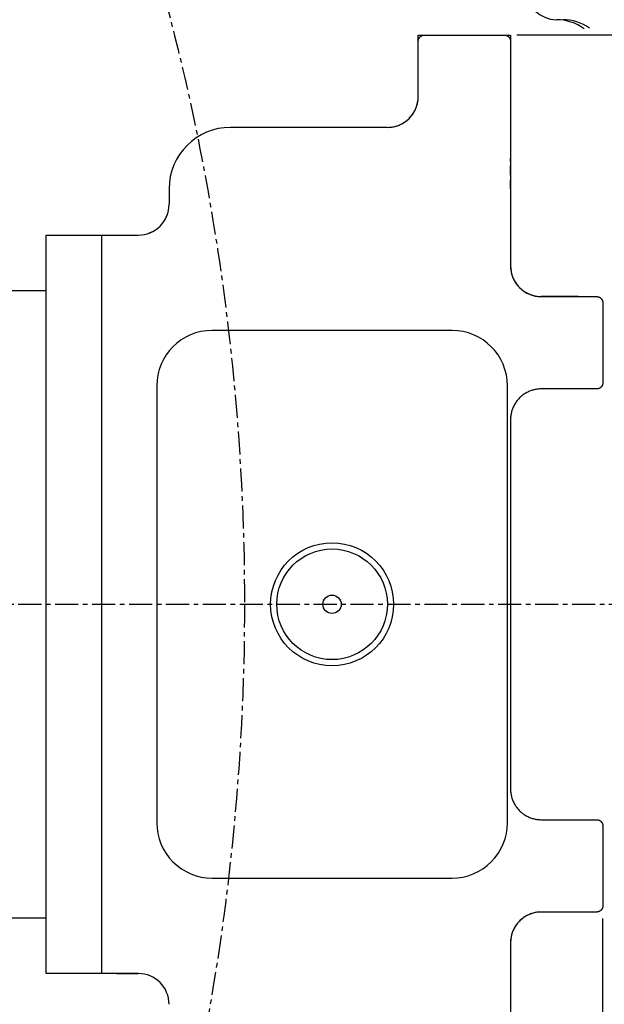
# Model space of a CAD drawing. Units: millimetres. Extents: x -10247 to 98, y 0 to 7172.
# Drawn here: x -1666 to -1476, y 4120 to 4440 of the extents above; entities that cross this region are included whole.
import ezdxf

# ---------------------------------------------------------------- set-up
doc = ezdxf.new("R2010")
doc.units = ezdxf.units.MM
for name, pattern in [('CENTER', [12, 7.5, -1.5, 1.5, -1.5]), ('DASHED', [4.5, 3, -1.5]), ('PHANTOM', [15, 7.5, -1.5, 1.5, -1.5, 1.5, -1.5])]:
    doc.linetypes.add(name, pattern=pattern)
doc.layers.add('VIEW0002', color=7, linetype='Continuous')
doc.styles.get("Standard").update_dxf_attribs({"font": 'ROMANS', "bigfont": 'EXTFONT'})
doc.dimstyles.new('ISO-25', dxfattribs={"dimtxt": 2.5, "dimasz": 2.5, "dimexe": 1.25, "dimexo": 0.625, "dimtad": 1, "dimtxsty": 'Standard', "dimcen": 2.5, "dimadec": 0, "dimazin": 0, "dimtfac": 1, "dimtmove": 0, "dimatfit": 3, "dimfxl": 0, "dimarcsym": 0})

# ---------------------------------------------------------------- blocks, each defined once
blk = doc.blocks.new('_OPEN')
at = {"color": 0, "linetype": 'ByBlock', "lineweight": -2}
for p, q in [((-1, 0.166667), (0, 0)), ((-1, -0.166667), (0, 0)), ((0, 0), (-1, 0))]:
    blk.add_line(p, q, dxfattribs=at)
blk = doc.blocks.new('*D50')
at = {"color": 0, "lineweight": -2}
for p, q in [((-2029, 5245), (-959.66, 5245)), ((-997.16, 4253.11), (-997.16, 5241.89)), ((-1100, 4250), (-959.66, 4250))]:
    blk.add_line(p, q, dxfattribs=at)
at = {"layer": 'Defpoints', "color": 0}
for p in [(-2029, 5245), (-997.16, 5245), (-1100, 4250)]:
    blk.add_point(p, dxfattribs=at)
at = {"color": 0, "lineweight": -2, "xscale": 3.114, "yscale": 3.114, "zscale": 3.114}
for p, rotation in [((-997.16, 5245), 89.99999999999999), ((-997.16, 4250), 270)]:
    blk.add_blockref('_OPEN', p, dxfattribs=dict(at, rotation=rotation))
at = {"color": 0, "insert": (-1057.52, 4747.5), "char_height": 80, "attachment_point": 5, "rotation": 90}
blk.add_mtext('995', dxfattribs=at)

msp = doc.modelspace()

# ---------------------------------------------------------------- linework, layer by layer
at = {"layer": 'VIEW0002', "color": 41, "linetype": 'Continuous'}
for p, q in [((-1444, 4435), (-1504, 4435)), ((-1546, 4405), (-1597, 4405)), ((-1617, 4385), (-1616.99, 4380)), ((-1639, 4370), (-1639, 4130)), ((-1639, 4370), (-1639, 4130)), ((-1634, 4370), (-1627, 4370)), ((-1484, 4350), (-1496, 4350)), ((-1496, 4350), (-1484, 4350)), ((-1525, 4339), (-1603, 4339)), ((-1621, 4321), (-1621, 4179)), ((-1507, 4179), (-1507, 4321)), ((-1603, 4161), (-1525, 4161)), ((-1484, 4150), (-1496, 4150)), ((-1484, 4150), (-1496, 4150)), ((-1476, 4075), (-1476, 4147.85)), ((-1634, 4130), (-1656.99, 4130)), ((-1634, 4130), (-1627, 4130))]:
    msp.add_line(p, q, dxfattribs=at)
at = {"layer": 'VIEW0002', "color": 41, "linetype": 'DASHED'}
msp.add_line((-1506, 4385), (-1506, 4395), dxfattribs=at)
at = {"layer": 'VIEW0002', "color": 7, "linetype": 'CENTER'}
msp.add_line((-4150, 4250), (-1100, 4250), dxfattribs=at)
at = {"layer": 'VIEW0002', "color": 41, "linetype": 'Continuous'}
for points in [[(-1546, 4405), (-1545.43, 4405.02), (-1545.14, 4405.04), (-1544.85, 4405.07), (-1544.55, 4405.11), (-1544.26, 4405.15), (-1543.96, 4405.21), (-1543.66, 4405.28), (-1543.36, 4405.36), (-1543.06, 4405.44), (-1542.77, 4405.54), (-1542.47, 4405.65), (-1542.17, 4405.76), (-1541.88, 4405.89), (-1541.59, 4406.03), (-1541.3, 4406.17), (-1541.02, 4406.33), (-1540.74, 4406.5), (-1540.46, 4406.68), (-1540.19, 4406.86), (-1539.93, 4407.06), (-1539.67, 4407.26), (-1539.41, 4407.48), (-1539.17, 4407.7), (-1538.93, 4407.93), (-1538.7, 4408.17), (-1538.48, 4408.41), (-1538.26, 4408.67), (-1538.06, 4408.92), (-1537.86, 4409.19), (-1537.68, 4409.46), (-1537.5, 4409.74), (-1537.33, 4410.02), (-1537.17, 4410.3), (-1537.03, 4410.59), (-1536.89, 4410.88), (-1536.76, 4411.17), (-1536.65, 4411.47), (-1536.54, 4411.76), (-1536.44, 4412.06), (-1536.36, 4412.36), (-1536.28, 4412.66), (-1536.21, 4412.96), (-1536.15, 4413.26), (-1536.11, 4413.55), (-1536.07, 4413.85), (-1536.04, 4414.14), (-1536.02, 4414.43), (-1536.01, 4414.72), (-1536, 4415), (-1536, 4433), (-1536, 4433.12), (-1535.99, 4433.17), (-1535.99, 4433.23), (-1535.98, 4433.29), (-1535.97, 4433.35), (-1535.96, 4433.41), (-1535.95, 4433.47), (-1535.93, 4433.53), (-1535.91, 4433.59), (-1535.89, 4433.65), (-1535.87, 4433.71), (-1535.85, 4433.77), (-1535.82, 4433.83), (-1535.8, 4433.88), (-1535.77, 4433.94), (-1535.74, 4434), (-1535.7, 4434.05), (-1535.67, 4434.11), (-1535.63, 4434.16), (-1535.59, 4434.22), (-1535.55, 4434.27), (-1535.51, 4434.32), (-1535.46, 4434.37), (-1535.42, 4434.41), (-1535.37, 4434.46), (-1535.32, 4434.51), (-1535.27, 4434.55), (-1535.22, 4434.59), (-1535.16, 4434.63), (-1535.11, 4434.67), (-1535.05, 4434.7), (-1535, 4434.73), (-1534.94, 4434.77), (-1534.88, 4434.8), (-1534.83, 4434.82), (-1534.77, 4434.85), (-1534.71, 4434.87), (-1534.65, 4434.89), (-1534.59, 4434.91), (-1534.53, 4434.93), (-1534.47, 4434.95), (-1534.41, 4434.96), (-1534.35, 4434.97), (-1534.29, 4434.98), (-1534.23, 4434.99), (-1534.17, 4434.99), (-1534.12, 4435), (-1534.06, 4435), (-1534, 4435), (-1508, 4435), (-1507.89, 4435), (-1507.83, 4434.99), (-1507.77, 4434.99), (-1507.71, 4434.98), (-1507.65, 4434.97), (-1507.59, 4434.96), (-1507.53, 4434.95), (-1507.47, 4434.93), (-1507.41, 4434.91), (-1507.35, 4434.89), (-1507.29, 4434.87), (-1507.24, 4434.85), (-1507.18, 4434.82), (-1507.12, 4434.8), (-1507.06, 4434.77), (-1507, 4434.73), (-1506.95, 4434.7), (-1506.89, 4434.67), (-1506.84, 4434.63), (-1506.79, 4434.59), (-1506.73, 4434.55), (-1506.68, 4434.51), (-1506.63, 4434.46), (-1506.59, 4434.41), (-1506.54, 4434.37), (-1506.5, 4434.32), (-1506.45, 4434.27), (-1506.41, 4434.22), (-1506.37, 4434.16), (-1506.34, 4434.11), (-1506.3, 4434.05), (-1506.27, 4434), (-1506.24, 4433.94), (-1506.21, 4433.88), (-1506.18, 4433.83), (-1506.15, 4433.77), (-1506.13, 4433.71), (-1506.11, 4433.65), (-1506.09, 4433.59), (-1506.07, 4433.53), (-1506.06, 4433.47), (-1506.04, 4433.41), (-1506.03, 4433.35), (-1506.02, 4433.29), (-1506.01, 4433.23), (-1506.01, 4433.17), (-1506, 4433.12), (-1506, 4433.06), (-1506, 4433), (-1506, 4405), (-1506, 4360), (-1505.98, 4359.43)], [(-1536, 4415), (-1536, 4435), (-1506, 4435), (-1506, 4360.06)], [(-1464, 4255), (-1444, 4255), (-1444, 4435), (-1502.58, 4435)], [(-1657, 4130), (-1657, 4370), (-1634, 4370)], [(-1627, 4130), (-1657, 4130), (-1657, 4370), (-1627, 4370)], [(-1505.98, 4359.43), (-1505.96, 4359.14), (-1505.93, 4358.85), (-1505.9, 4358.55), (-1505.85, 4358.26), (-1505.79, 4357.96), (-1505.72, 4357.66), (-1505.65, 4357.36), (-1505.56, 4357.06), (-1505.46, 4356.76), (-1505.36, 4356.47), (-1505.24, 4356.17), (-1505.11, 4355.88), (-1504.98, 4355.59), (-1504.83, 4355.3), (-1504.67, 4355.02), (-1504.5, 4354.74), (-1504.33, 4354.46), (-1504.14, 4354.19), (-1503.94, 4353.92), (-1503.74, 4353.67), (-1503.53, 4353.41), (-1503.3, 4353.17), (-1503.07, 4352.93), (-1502.83, 4352.7), (-1502.59, 4352.48), (-1502.34, 4352.26), (-1502.08, 4352.06), (-1501.81, 4351.86), (-1501.54, 4351.68), (-1501.27, 4351.5), (-1500.99, 4351.33), (-1500.7, 4351.17), (-1500.41, 4351.03), (-1500.12, 4350.89), (-1499.83, 4350.76), (-1499.53, 4350.65), (-1499.24, 4350.54), (-1498.94, 4350.44), (-1498.64, 4350.36), (-1498.34, 4350.28), (-1498.04, 4350.21), (-1497.75, 4350.15), (-1497.45, 4350.11), (-1497.16, 4350.07), (-1496.86, 4350.04), (-1496.57, 4350.02), (-1496.29, 4350.01), (-1496, 4350), (-1478, 4350), (-1477.89, 4350), (-1477.83, 4349.99), (-1477.77, 4349.99), (-1477.71, 4349.98), (-1477.65, 4349.97), (-1477.59, 4349.96), (-1477.53, 4349.95), (-1477.47, 4349.93), (-1477.41, 4349.91), (-1477.35, 4349.89), (-1477.29, 4349.87), (-1477.24, 4349.85), (-1477.18, 4349.82), (-1477.12, 4349.8), (-1477.06, 4349.77), (-1477, 4349.73), (-1476.95, 4349.7), (-1476.89, 4349.67), (-1476.84, 4349.63), (-1476.79, 4349.59), (-1476.73, 4349.55), (-1476.68, 4349.51), (-1476.63, 4349.46), (-1476.59, 4349.41), (-1476.54, 4349.37), (-1476.5, 4349.32), (-1476.45, 4349.27), (-1476.41, 4349.22), (-1476.37, 4349.16), (-1476.34, 4349.11), (-1476.3, 4349.05), (-1476.27, 4349), (-1476.24, 4348.94), (-1476.21, 4348.88), (-1476.18, 4348.83), (-1476.15, 4348.77), (-1476.13, 4348.71), (-1476.11, 4348.65), (-1476.09, 4348.59), (-1476.07, 4348.53), (-1476.06, 4348.47), (-1476.04, 4348.41), (-1476.03, 4348.35), (-1476.02, 4348.29), (-1476.01, 4348.23), (-1476.01, 4348.17), (-1476, 4348.12), (-1476, 4348.06), (-1476, 4348), (-1476, 4322), (-1476, 4321.89), (-1476.01, 4321.83), (-1476.01, 4321.77), (-1476.02, 4321.71), (-1476.03, 4321.65), (-1476.04, 4321.59), (-1476.06, 4321.53), (-1476.07, 4321.47), (-1476.09, 4321.41), (-1476.11, 4321.35), (-1476.13, 4321.29), (-1476.15, 4321.24), (-1476.18, 4321.18), (-1476.21, 4321.12), (-1476.24, 4321.06), (-1476.27, 4321), (-1476.3, 4320.95), (-1476.34, 4320.89), (-1476.37, 4320.84), (-1476.41, 4320.79), (-1476.45, 4320.73), (-1476.5, 4320.68), (-1476.54, 4320.63), (-1476.59, 4320.59), (-1476.63, 4320.54), (-1476.68, 4320.5), (-1476.73, 4320.45), (-1476.79, 4320.41), (-1476.84, 4320.37), (-1476.89, 4320.34), (-1476.95, 4320.3), (-1477, 4320.27), (-1477.06, 4320.24), (-1477.12, 4320.21), (-1477.18, 4320.18), (-1477.24, 4320.15), (-1477.29, 4320.13), (-1477.35, 4320.11), (-1477.41, 4320.09), (-1477.47, 4320.07), (-1477.53, 4320.06), (-1477.59, 4320.04), (-1477.65, 4320.03), (-1477.71, 4320.02), (-1477.77, 4320.01), (-1477.83, 4320.01), (-1477.89, 4320), (-1477.94, 4320), (-1478, 4320), (-1496, 4320), (-1496.57, 4319.98), (-1496.86, 4319.96), (-1497.16, 4319.93), (-1497.45, 4319.9), (-1497.75, 4319.85), (-1498.04, 4319.79), (-1498.34, 4319.72), (-1498.64, 4319.65), (-1498.94, 4319.56), (-1499.24, 4319.46), (-1499.53, 4319.36), (-1499.83, 4319.24), (-1500.12, 4319.11), (-1500.41, 4318.97), (-1500.7, 4318.83), (-1500.99, 4318.67), (-1501.27, 4318.5), (-1501.54, 4318.33), (-1501.81, 4318.14), (-1502.08, 4317.94), (-1502.34, 4317.74), (-1502.59, 4317.52), (-1502.83, 4317.3), (-1503.07, 4317.07), (-1503.3, 4316.83), (-1503.53, 4316.59), (-1503.74, 4316.34), (-1503.94, 4316.08), (-1504.14, 4315.81), (-1504.33, 4315.54), (-1504.5, 4315.27), (-1504.67, 4314.99), (-1504.83, 4314.7), (-1504.98, 4314.41), (-1505.11, 4314.12), (-1505.24, 4313.83), (-1505.36, 4313.53), (-1505.46, 4313.24), (-1505.56, 4312.94), (-1505.65, 4312.64), (-1505.72, 4312.34), (-1505.79, 4312.04), (-1505.85, 4311.75), (-1505.9, 4311.45), (-1505.93, 4311.16), (-1505.96, 4310.86), (-1505.98, 4310.57), (-1506, 4310.29), (-1506, 4310), (-1506, 4190), (-1505.98, 4189.43), (-1505.96, 4189.14), (-1505.93, 4188.85), (-1505.9, 4188.55), (-1505.85, 4188.26), (-1505.79, 4187.96), (-1505.72, 4187.66), (-1505.65, 4187.36), (-1505.56, 4187.06), (-1505.46, 4186.77), (-1505.36, 4186.47), (-1505.24, 4186.17), (-1505.11, 4185.88), (-1504.98, 4185.59), (-1504.83, 4185.3), (-1504.67, 4185.02), (-1504.5, 4184.74), (-1504.33, 4184.46), (-1504.14, 4184.19), (-1503.94, 4183.92), (-1503.74, 4183.67), (-1503.53, 4183.41), (-1503.3, 4183.17), (-1503.07, 4182.93), (-1502.83, 4182.7), (-1502.59, 4182.48), (-1502.34, 4182.26), (-1502.08, 4182.06), (-1501.81, 4181.86), (-1501.54, 4181.68), (-1501.27, 4181.5), (-1500.99, 4181.33), (-1500.7, 4181.17), (-1500.41, 4181.03), (-1500.12, 4180.89), (-1499.83, 4180.76), (-1499.53, 4180.65), (-1499.24, 4180.54), (-1498.94, 4180.44), (-1498.64, 4180.36), (-1498.34, 4180.28), (-1498.04, 4180.21), (-1497.75, 4180.15), (-1497.45, 4180.11), (-1497.16, 4180.07), (-1496.86, 4180.04), (-1496.57, 4180.02), (-1496.29, 4180), (-1496, 4180), (-1478, 4180), (-1477.89, 4180), (-1477.83, 4179.99), (-1477.77, 4179.99), (-1477.71, 4179.98), (-1477.65, 4179.97), (-1477.59, 4179.96), (-1477.53, 4179.95), (-1477.47, 4179.93), (-1477.41, 4179.91), (-1477.35, 4179.89), (-1477.29, 4179.87), (-1477.24, 4179.85), (-1477.18, 4179.82), (-1477.12, 4179.8), (-1477.06, 4179.77), (-1477, 4179.73), (-1476.95, 4179.7), (-1476.89, 4179.67), (-1476.84, 4179.63), (-1476.79, 4179.59), (-1476.73, 4179.55), (-1476.68, 4179.51), (-1476.63, 4179.46), (-1476.59, 4179.42), (-1476.54, 4179.37), (-1476.5, 4179.32), (-1476.45, 4179.27), (-1476.41, 4179.22), (-1476.37, 4179.16), (-1476.34, 4179.11), (-1476.3, 4179.05), (-1476.27, 4179), (-1476.24, 4178.94), (-1476.21, 4178.88), (-1476.18, 4178.83), (-1476.15, 4178.77), (-1476.13, 4178.71), (-1476.11, 4178.65), (-1476.09, 4178.59), (-1476.07, 4178.53), (-1476.06, 4178.47), (-1476.04, 4178.41), (-1476.03, 4178.35), (-1476.02, 4178.29), (-1476.01, 4178.23), (-1476.01, 4178.17), (-1476, 4178.12), (-1476, 4178.06), (-1476, 4178), (-1476, 4152), (-1476, 4151.89), (-1476.01, 4151.83), (-1476.01, 4151.77), (-1476.02, 4151.71), (-1476.03, 4151.65), (-1476.04, 4151.59), (-1476.06, 4151.53), (-1476.07, 4151.47), (-1476.09, 4151.41), (-1476.11, 4151.35), (-1476.13, 4151.29), (-1476.15, 4151.23), (-1476.18, 4151.18), (-1476.21, 4151.12), (-1476.24, 4151.06), (-1476.27, 4151), (-1476.3, 4150.95), (-1476.34, 4150.89), (-1476.37, 4150.84), (-1476.41, 4150.79), (-1476.45, 4150.73), (-1476.5, 4150.68), (-1476.54, 4150.63), (-1476.59, 4150.59), (-1476.63, 4150.54), (-1476.68, 4150.5), (-1476.73, 4150.45), (-1476.79, 4150.41), (-1476.84, 4150.37), (-1476.89, 4150.34), (-1476.95, 4150.3), (-1477, 4150.27), (-1477.06, 4150.24), (-1477.12, 4150.21), (-1477.18, 4150.18), (-1477.24, 4150.15), (-1477.29, 4150.13), (-1477.35, 4150.11), (-1477.41, 4150.09), (-1477.47, 4150.07), (-1477.53, 4150.06), (-1477.59, 4150.04), (-1477.65, 4150.03), (-1477.71, 4150.02), (-1477.77, 4150.01), (-1477.83, 4150.01), (-1477.89, 4150), (-1477.94, 4150), (-1478, 4150), (-1496, 4150), (-1496.57, 4149.99), (-1496.86, 4149.96), (-1497.16, 4149.93), (-1497.45, 4149.9), (-1497.75, 4149.85), (-1498.04, 4149.79), (-1498.34, 4149.72), (-1498.64, 4149.65), (-1498.94, 4149.56), (-1499.24, 4149.46), (-1499.53, 4149.36), (-1499.83, 4149.24), (-1500.12, 4149.11), (-1500.41, 4148.98), (-1500.7, 4148.83), (-1500.99, 4148.67), (-1501.27, 4148.5), (-1501.54, 4148.33), (-1501.81, 4148.14), (-1502.08, 4147.94), (-1502.34, 4147.74), (-1502.59, 4147.53), (-1502.83, 4147.3), (-1503.07, 4147.07), (-1503.3, 4146.83), (-1503.53, 4146.59), (-1503.74, 4146.34), (-1503.94, 4146.08), (-1504.14, 4145.81), (-1504.33, 4145.54), (-1504.5, 4145.27), (-1504.67, 4144.99), (-1504.83, 4144.7), (-1504.98, 4144.41), (-1505.11, 4144.12), (-1505.24, 4143.83), (-1505.36, 4143.53), (-1505.46, 4143.24), (-1505.56, 4142.94), (-1505.65, 4142.64), (-1505.72, 4142.34), (-1505.79, 4142.04), (-1505.85, 4141.75), (-1505.9, 4141.45), (-1505.93, 4141.16), (-1505.96, 4140.86), (-1505.98, 4140.57), (-1506, 4140.29), (-1506, 4140), (-1506, 4115)], [(-1657, 4148), (-1692, 4148), (-1692, 4352), (-1657, 4352)]]:
    msp.add_lwpolyline(points, dxfattribs=at)
at = {"layer": 'VIEW0002', "color": 7, "linetype": 'PHANTOM'}
msp.add_circle((-2625, 4250), 1475, dxfattribs=at)
at = {"layer": 'VIEW0002', "color": 7, "linetype": 'CENTER'}
for centre, radius in [((-2625, 4250), 1305), ((-2350, 4250), 757.5)]:
    msp.add_circle(centre, radius, dxfattribs=at)
at = {"layer": 'VIEW0002', "color": 41, "linetype": 'Continuous'}
for radius in [19.98, 17.98, 2.98]:
    msp.add_circle((-1564.02, 4250), radius, dxfattribs=at)
for centre, radius, start, end in [((-1491, 4450), 10, 180.0004, 269.9996), ((-1490.99, 4425), 15, 53.451, 90.0255), ((-1489, 4425.01), 14.99, 54.4781, 89.9992), ((-1546, 4415), 10, 269.9996, 0.0004), ((-1597, 4385), 20, 90, 180), ((-1627, 4380), 10, 269.9996, 0.0004), ((-1627, 4380), 10, 270, 0), ((-1496, 4360), 10, 180, 270.0001), ((-1496, 4360), 10, 180.0004, 269.9996), ((-1603, 4321), 18, 90, 180), ((-1525, 4321), 18, 0.0003, 89.9997), ((-1603, 4179), 18, 179.9998, 270.0002), ((-1525, 4179), 18, 269.9998, 0.0002), ((-1496, 4140), 10, 90, 180), ((-1496, 4140), 10, 90, 180), ((-1627, 4120), 10, 360, 90), ((-1627, 4120), 10, 360, 90)]:
    msp.add_arc(centre, radius, start, end, dxfattribs=at)

# ---------------------------------------------------------------- dimensions: what is measured, and where the dimension line sits
at = {"layer": 'VIEW0002', "color": 7}
dim = msp.add_linear_dim(base=(-997.16, 5245), p1=(-1100, 4250), p2=(-2029, 5245), angle=270, dimstyle='ISO-25', override={"dimtxt": 80, "dimasz": 3.114, "dimexe": 37.500001, "dimexo": 0, "dimgap": 20, "dimtad": 1, "dimtih": 0, "dimtoh": 0, "dimdec": 0, "dimlfac": 1, "dimdsep": 46, "dimblk1": 'OPEN', "dimblk2": 'OPEN', "dimsah": 1, "dimse1": 0, "dimse2": 0, "dimtmove": 0}, dxfattribs=at)
dim.commit()
dim.dimension.update_dxf_attribs({"geometry": '*D50', "text_midpoint": (-997.16, 4747.5), "dimtype": 160})

doc.saveas('drawing.dxf')
